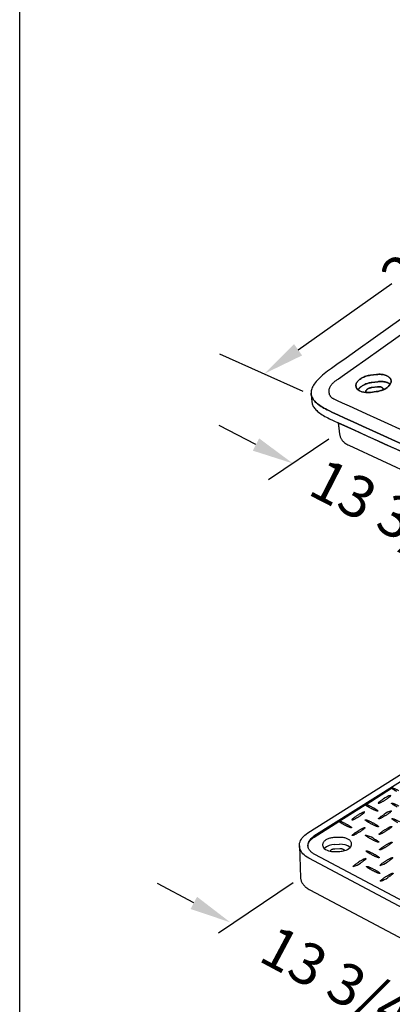
# Model space of a CAD drawing. Extents: x 0 to 216, y 0 to 280.
# Drawn here: x 0 to 21, y 146 to 202 of the extents above; entities that cross this region are included whole.
import ezdxf

# ---------------------------------------------------------------- set-up
doc = ezdxf.new("R2010")
doc.units = 0
doc.header["$LTSCALE"] = 10
doc.header["$MEASUREMENT"] = 0
doc.layers.get('Defpoints').update_dxf_attribs({"linetype": 'CONTINUOUS'})
for name, color, linetype in [('588-LOGO$0$FRAME', 7, 'CONTINUOUS'), ('CADdetails-7-VERYFINE', 7, 'CONTINUOUS'), ('CADdetails-9-EXTRAFINE', 9, 'CONTINUOUS')]:
    doc.layers.add(name, color=color, linetype=linetype)
doc.styles.add('CADdetails-DIMENSIONS', font='ARIALN.TTF', dxfattribs={"height": 2.38})
doc.dimstyles.new('CADdetails-LEADER', dxfattribs={"dimtxt": 2.38, "dimasz": 2.38, "dimexe": 0.5, "dimexo": 1.5, "dimgap": 1, "dimtad": 0, "dimzin": 0, "dimdsep": 46, "dimtxsty": 'CADdetails-DIMENSIONS', "dimcen": 1, "dimclrd": 256, "dimclre": 256, "dimclrt": 256, "dimadec": 0, "dimazin": 0, "dimtfac": 1, "dimtdec": 4, "dimtofl": 0, "dimtmove": 0, "dimatfit": 3, "dimfxl": 1, "dimtolj": 1, "dimtzin": 0, "dimarcsym": 0})

# ---------------------------------------------------------------- blocks, each defined once
blk = doc.blocks.new('*D8')
at = {"layer": 'CADdetails-7-VERYFINE', "lineweight": -2, "transparency": 16777216}
for p, q in [((10.019, 151.624), (7.92, 152.746)), ((27.874, 142.083), (29.974, 140.961))]:
    blk.add_line(p, q, dxfattribs=at)
at = {"layer": 'CADdetails-7-VERYFINE', "transparency": 16777216}
for points in [[(10.206, 151.974), (9.832, 151.274), (12.118, 150.503)], [(28.061, 142.432), (27.687, 141.733), (25.775, 143.204)]]:
    blk.add_solid(points, dxfattribs=at)
at = {"layer": 'Defpoints', "color": 0, "transparency": 16777216}
for p in [(12.118, 150.503), (12.118, 150.503), (25.775, 143.204)]:
    blk.add_point(p, dxfattribs=at)
at = {"layer": 'CADdetails-7-VERYFINE', "transparency": 16777216, "insert": (18.947, 146.853), "char_height": 2.38, "attachment_point": 5, "rotation": 331.8808, "style": 'CADdetails-DIMENSIONS'}
blk.add_mtext('\\A1;13 3/4"', dxfattribs=at)
blk = doc.blocks.new('*D11')
at = {"layer": 'CADdetails-7-VERYFINE', "lineweight": -2, "transparency": 16777216}
for p, q in [((13.595, 177.982), (11.477, 179.067)), ((30.036, 169.555), (32.154, 168.469))]:
    blk.add_line(p, q, dxfattribs=at)
at = {"layer": 'CADdetails-7-VERYFINE', "transparency": 16777216}
for points in [[(13.776, 178.335), (13.414, 177.629), (15.713, 176.896)], [(30.217, 169.908), (29.855, 169.202), (27.918, 170.64)]]:
    blk.add_solid(points, dxfattribs=at)
at = {"layer": 'Defpoints', "color": 0, "transparency": 16777216}
for p in [(15.657, 176.788), (15.713, 176.896), (27.863, 170.533)]:
    blk.add_point(p, dxfattribs=at)
at = {"layer": 'CADdetails-7-VERYFINE', "transparency": 16777216, "insert": (21.815, 173.768), "char_height": 2.38, "attachment_point": 5, "rotation": 332.8636, "style": 'CADdetails-DIMENSIONS'}
blk.add_mtext('\\A1;13 3/4"', dxfattribs=at)
blk = doc.blocks.new('*D12')
at = {"layer": 'CADdetails-7-VERYFINE', "lineweight": -2, "transparency": 16777216}
for p, q in [((35.231, 197.042), (29.845, 193.226)), ((16.019, 183.429), (21.405, 187.245))]:
    blk.add_line(p, q, dxfattribs=at)
at = {"layer": 'CADdetails-7-VERYFINE', "transparency": 16777216}
for points in [[(35.001, 197.365), (35.46, 196.718), (37.173, 198.418)], [(15.79, 183.753), (16.248, 183.105), (14.077, 182.053)]]:
    blk.add_solid(points, dxfattribs=at)
at = {"layer": 'Defpoints', "color": 0, "transparency": 16777216}
for p in [(37.164, 198.43), (37.173, 198.418), (14.069, 182.065)]:
    blk.add_point(p, dxfattribs=at)
at = {"layer": 'CADdetails-7-VERYFINE', "transparency": 16777216, "insert": (25.625, 190.235), "char_height": 2.38, "attachment_point": 5, "rotation": 35.3201, "style": 'CADdetails-DIMENSIONS'}
blk.add_mtext('\\A1;24 3/4"', dxfattribs=at)

msp = doc.modelspace()

# ---------------------------------------------------------------- linework, layer by layer
at = {"layer": '588-LOGO$0$FRAME'}
msp.add_line((0, 0), (0, 280), dxfattribs=at)
at = {"layer": 'CADdetails-7-VERYFINE'}
for p, q in [((16.307, 181.041, 0), (11.506, 183.185, 0)), ((14.317, 175.967, 0), (17.782, 178.319, 0)), ((11.434, 149.897, 0), (15.731, 152.796, 0))]:
    msp.add_line(p, q, dxfattribs=at)
at = {"layer": 'CADdetails-9-EXTRAFINE', "linetype": 'Continuous'}
for p, q in [((20.529, 182.01, 0), (20.191, 181.968, 0)), ((20.191, 181.968, 0), (20.529, 182.01, 0)), ((20.254, 181.257, 0), (20.591, 181.298, 0)), ((20.591, 181.298, 0), (20.254, 181.257, 0)), ((20.269, 181.554, 0), (20.608, 181.596, 0)), ((20.608, 181.596, 0), (20.269, 181.554, 0)), ((16.765, 180.94, 0), (16.812, 180.422, 0)), ((20.181, 180.982, 0), (20.519, 181.024, 0)), ((20.519, 181.024, 0), (20.181, 180.982, 0)), ((18.93, 177.948, 0), (29.354, 173.12, 0)), ((16.581, 155.643, 0), (37.578, 168.898, 0)), ((37.93, 168.711, 0), (16.933, 155.456, 0)), ((19.929, 157.289, 0), (21.396, 158.216, 0)), ((18.413, 156.333, 0), (19.881, 157.26, 0)), ((16.935, 155.399, 0), (18.366, 156.303, 0)), ((18.389, 155.391, 0), (18.106, 155.381, 0)), ((20.333, 155.342, 0), (20.333, 155.342, 0)), ((16.093, 154.902, 0), (16.161, 153.074, 0)), ((17.426, 154.952, 0), (17.426, 154.951, 0)), ((18.121, 154.981, 0), (18.404, 154.992, 0)), ((18.13, 154.739, 0), (18.413, 154.749, 0)), ((18.136, 154.575, 0), (18.419, 154.585, 0)), ((19.099, 155.014, 0), (19.099, 155.015, 0)), ((28.093, 148.116, 0), (16.634, 154.199, 0)), ((28.429, 148.329, 0), (16.973, 154.411, 0)), ((16.703, 152.369, 0), (28.161, 146.289, 0))]:
    msp.add_line(p, q, dxfattribs=at)
for points in [[(37.192, 195.973), (36.867, 195.747), (36.34, 195.379), (35.634, 194.882), (34.771, 194.274), (33.773, 193.571), (32.663, 192.787), (31.464, 191.94), (30.197, 191.044), (28.886, 190.117), (27.553, 189.173), (26.219, 188.229), (24.909, 187.301), (23.643, 186.405), (22.445, 185.556), (21.337, 184.771), (20.342, 184.065), (19.481, 183.454), (18.778, 182.955), (18.254, 182.583), (17.933, 182.355)], [(18.352, 181.768), (18.679, 182), (19.206, 182.375), (19.913, 182.877), (20.777, 183.489), (21.774, 184.196), (22.883, 184.982), (24.082, 185.832), (25.347, 186.728), (26.658, 187.656), (27.99, 188.599), (29.322, 189.541), (30.631, 190.467), (31.895, 191.361), (33.092, 192.206), (34.198, 192.988), (35.193, 193.689), (36.052, 194.295), (36.755, 194.789), (37.278, 195.155), (37.599, 195.377)], [(17.933, 182.355), (17.821, 182.273), (17.714, 182.194), (17.613, 182.115), (17.517, 182.038), (17.427, 181.962), (17.342, 181.887), (17.262, 181.813), (17.189, 181.74), (17.12, 181.669), (17.058, 181.598), (17.002, 181.529), (16.951, 181.46), (16.906, 181.392), (16.868, 181.325), (16.835, 181.259), (16.808, 181.194), (16.788, 181.129), (16.774, 181.066), (16.766, 181.003), (16.765, 180.94)], [(17.801, 181.056), (17.803, 181.108), (17.81, 181.159), (17.822, 181.207), (17.837, 181.254), (17.857, 181.298), (17.879, 181.34), (17.905, 181.381), (17.933, 181.42), (17.963, 181.457), (17.996, 181.492), (18.03, 181.526), (18.065, 181.558), (18.101, 181.589), (18.138, 181.618), (18.175, 181.646), (18.212, 181.673), (18.249, 181.698), (18.284, 181.723), (18.319, 181.746), (18.352, 181.768)], [(20.191, 181.968), (20.122, 181.958), (20.054, 181.945), (19.988, 181.929), (19.924, 181.91), (19.862, 181.889), (19.803, 181.865), (19.746, 181.84), (19.692, 181.812), (19.641, 181.782), (19.593, 181.75), (19.549, 181.717), (19.508, 181.682), (19.471, 181.646), (19.439, 181.609), (19.41, 181.571), (19.387, 181.532), (19.368, 181.493), (19.354, 181.452), (19.345, 181.412), (19.342, 181.371)], [(19.342, 181.371), (19.345, 181.412), (19.354, 181.452), (19.368, 181.493), (19.387, 181.532), (19.41, 181.571), (19.439, 181.609), (19.471, 181.646), (19.508, 181.682), (19.549, 181.717), (19.593, 181.75), (19.641, 181.782), (19.692, 181.812), (19.746, 181.84), (19.803, 181.865), (19.862, 181.889), (19.924, 181.91), (19.988, 181.929), (20.054, 181.945), (20.122, 181.958), (20.191, 181.968)], [(21.368, 181.621), (21.366, 181.661), (21.358, 181.699), (21.345, 181.736), (21.327, 181.771), (21.304, 181.804), (21.276, 181.836), (21.244, 181.865), (21.208, 181.892), (21.168, 181.916), (21.124, 181.939), (21.077, 181.959), (21.027, 181.976), (20.973, 181.991), (20.916, 182.003), (20.857, 182.012), (20.796, 182.017), (20.732, 182.02), (20.666, 182.02), (20.598, 182.017), (20.529, 182.01)], [(20.529, 182.01), (20.598, 182.017), (20.666, 182.02), (20.732, 182.02), (20.796, 182.017), (20.857, 182.012), (20.916, 182.003), (20.973, 181.991), (21.027, 181.976), (21.077, 181.959), (21.124, 181.939), (21.168, 181.916), (21.208, 181.892), (21.244, 181.865), (21.276, 181.836), (21.304, 181.804), (21.327, 181.771), (21.345, 181.736), (21.358, 181.699), (21.366, 181.661), (21.368, 181.621)], [(20.181, 180.982), (20.112, 180.975), (20.044, 180.971), (19.978, 180.971), (19.914, 180.974), (19.853, 180.98), (19.794, 180.989), (19.737, 181.001), (19.683, 181.015), (19.633, 181.033), (19.585, 181.053), (19.542, 181.075), (19.502, 181.1), (19.466, 181.127), (19.434, 181.156), (19.406, 181.187), (19.383, 181.22), (19.365, 181.255), (19.352, 181.292), (19.344, 181.331), (19.342, 181.371)], [(19.469, 181.125), (19.488, 181.156), (19.51, 181.186), (19.535, 181.216), (19.562, 181.245), (19.592, 181.273), (19.624, 181.3), (19.658, 181.327), (19.695, 181.352), (19.734, 181.377), (19.775, 181.4), (19.818, 181.422), (19.862, 181.443), (19.908, 181.463), (19.956, 181.481), (20.005, 181.497), (20.056, 181.512), (20.108, 181.525), (20.161, 181.537), (20.214, 181.547), (20.269, 181.554)], [(20.269, 181.554), (20.214, 181.547), (20.161, 181.537), (20.108, 181.525), (20.056, 181.512), (20.005, 181.497), (19.956, 181.481), (19.908, 181.463), (19.862, 181.443), (19.818, 181.422), (19.775, 181.4), (19.734, 181.377), (19.695, 181.352), (19.658, 181.327), (19.624, 181.3), (19.592, 181.273), (19.562, 181.245), (19.535, 181.216), (19.51, 181.186), (19.488, 181.156), (19.469, 181.125)], [(19.913, 181.019), (19.915, 181.035), (19.918, 181.051), (19.924, 181.067), (19.931, 181.083), (19.941, 181.099), (19.952, 181.114), (19.965, 181.129), (19.98, 181.143), (19.996, 181.157), (20.014, 181.17), (20.033, 181.183), (20.054, 181.195), (20.075, 181.206), (20.098, 181.216), (20.122, 181.226), (20.147, 181.234), (20.172, 181.241), (20.199, 181.248), (20.226, 181.253), (20.254, 181.257)], [(20.254, 181.257), (20.226, 181.253), (20.199, 181.248), (20.172, 181.241), (20.147, 181.234), (20.122, 181.226), (20.098, 181.216), (20.075, 181.206), (20.054, 181.195), (20.033, 181.183), (20.014, 181.17), (19.996, 181.157), (19.98, 181.143), (19.965, 181.129), (19.952, 181.114), (19.941, 181.099), (19.931, 181.083), (19.924, 181.067), (19.918, 181.051), (19.915, 181.035), (19.913, 181.019)], [(21.368, 181.621), (21.365, 181.58), (21.356, 181.539), (21.342, 181.499), (21.323, 181.459), (21.3, 181.42), (21.271, 181.382), (21.239, 181.345), (21.202, 181.309), (21.161, 181.275), (21.117, 181.241), (21.069, 181.21), (21.018, 181.18), (20.964, 181.152), (20.907, 181.126), (20.848, 181.103), (20.786, 181.082), (20.722, 181.063), (20.656, 181.047), (20.588, 181.034), (20.519, 181.024)], [(20.591, 181.298), (20.619, 181.301), (20.646, 181.303), (20.672, 181.303), (20.698, 181.302), (20.722, 181.299), (20.746, 181.296), (20.769, 181.291), (20.79, 181.285), (20.81, 181.278), (20.829, 181.27), (20.847, 181.261), (20.863, 181.251), (20.877, 181.24), (20.89, 181.229), (20.901, 181.216), (20.91, 181.203), (20.917, 181.189), (20.922, 181.174), (20.925, 181.159), (20.926, 181.143)], [(20.926, 181.143), (20.925, 181.159), (20.922, 181.174), (20.917, 181.189), (20.91, 181.203), (20.901, 181.216), (20.89, 181.229), (20.877, 181.24), (20.863, 181.251), (20.847, 181.261), (20.829, 181.27), (20.81, 181.278), (20.79, 181.285), (20.769, 181.291), (20.746, 181.296), (20.722, 181.299), (20.698, 181.302), (20.672, 181.303), (20.646, 181.303), (20.619, 181.301), (20.591, 181.298)], [(20.608, 181.596), (20.652, 181.601), (20.697, 181.604), (20.74, 181.606), (20.783, 181.607), (20.825, 181.606), (20.866, 181.604), (20.906, 181.601), (20.945, 181.596), (20.984, 181.59), (21.021, 181.583), (21.057, 181.575), (21.091, 181.566), (21.125, 181.555), (21.157, 181.544), (21.188, 181.531), (21.217, 181.517), (21.245, 181.502), (21.271, 181.487), (21.296, 181.47), (21.319, 181.453)], [(21.319, 181.453), (21.296, 181.47), (21.271, 181.487), (21.245, 181.502), (21.217, 181.517), (21.188, 181.531), (21.157, 181.544), (21.125, 181.555), (21.091, 181.566), (21.057, 181.575), (21.021, 181.583), (20.984, 181.59), (20.945, 181.596), (20.906, 181.601), (20.866, 181.604), (20.825, 181.606), (20.783, 181.607), (20.74, 181.606), (20.697, 181.604), (20.652, 181.601), (20.608, 181.596)], [(16.765, 180.94), (16.769, 180.887), (16.777, 180.834), (16.791, 180.782), (16.809, 180.73), (16.832, 180.678), (16.86, 180.627), (16.893, 180.576), (16.931, 180.526), (16.974, 180.475), (17.022, 180.425), (17.075, 180.375), (17.133, 180.325), (17.196, 180.276), (17.265, 180.226), (17.339, 180.177), (17.418, 180.128), (17.502, 180.079), (17.592, 180.03), (17.687, 179.981), (17.788, 179.932)], [(17.788, 179.932), (17.687, 179.981), (17.592, 180.03), (17.502, 180.079), (17.418, 180.128), (17.339, 180.177), (17.265, 180.226), (17.196, 180.276), (17.133, 180.325), (17.075, 180.375), (17.022, 180.425), (16.974, 180.475), (16.931, 180.526), (16.893, 180.576), (16.86, 180.627), (16.832, 180.678), (16.809, 180.73), (16.791, 180.782), (16.777, 180.834), (16.769, 180.887), (16.765, 180.94)], [(18.097, 180.584), (18.073, 180.595), (18.05, 180.607), (18.027, 180.62), (18.005, 180.635), (17.983, 180.65), (17.962, 180.667), (17.943, 180.685), (17.924, 180.704), (17.906, 180.724), (17.889, 180.746), (17.873, 180.769), (17.859, 180.794), (17.846, 180.821), (17.834, 180.849), (17.825, 180.879), (17.816, 180.91), (17.81, 180.944), (17.805, 180.979), (17.802, 181.017), (17.801, 181.056)], [(19.923, 180.974), (19.922, 180.976), (19.921, 180.978), (19.921, 180.981), (19.92, 180.983), (19.919, 180.985), (19.918, 180.987), (19.918, 180.989), (19.917, 180.991), (19.917, 180.994), (19.916, 180.996), (19.916, 180.998), (19.915, 181), (19.915, 181.003), (19.914, 181.005), (19.914, 181.007), (19.914, 181.009), (19.914, 181.012), (19.914, 181.014), (19.913, 181.016), (19.913, 181.019)], [(19.913, 181.019), (19.913, 181.016), (19.914, 181.014), (19.914, 181.011), (19.914, 181.009), (19.914, 181.007), (19.914, 181.004), (19.915, 181.002), (19.915, 181), (19.916, 180.998), (19.916, 180.995), (19.917, 180.993), (19.917, 180.991), (19.918, 180.989), (19.918, 180.986), (19.919, 180.984), (19.92, 180.982), (19.921, 180.98), (19.921, 180.978), (19.922, 180.976), (19.923, 180.974)], [(20.926, 181.143), (20.926, 181.143), (20.926, 181.142), (20.926, 181.142), (20.926, 181.142), (20.926, 181.141), (20.926, 181.141), (20.926, 181.141), (20.926, 181.14), (20.926, 181.14), (20.926, 181.139), (20.926, 181.139), (20.926, 181.138), (20.926, 181.138), (20.926, 181.138), (20.926, 181.137), (20.925, 181.137), (20.925, 181.136), (20.925, 181.136), (20.925, 181.136), (20.925, 181.135)], [(20.925, 181.134), (20.925, 181.134), (20.925, 181.135), (20.925, 181.135), (20.925, 181.136), (20.925, 181.136), (20.925, 181.137), (20.925, 181.137), (20.925, 181.138), (20.926, 181.138), (20.926, 181.138), (20.926, 181.139), (20.926, 181.139), (20.926, 181.14), (20.926, 181.14), (20.926, 181.141), (20.926, 181.141), (20.926, 181.142), (20.926, 181.142), (20.926, 181.143), (20.926, 181.143)], [(16.812, 180.422), (16.819, 180.372), (16.831, 180.322), (16.848, 180.272), (16.869, 180.223), (16.894, 180.174), (16.924, 180.125), (16.958, 180.077), (16.997, 180.029), (17.04, 179.981), (17.089, 179.933), (17.141, 179.885), (17.199, 179.838), (17.261, 179.791), (17.328, 179.743), (17.4, 179.696), (17.476, 179.649), (17.558, 179.602), (17.644, 179.555), (17.735, 179.509), (17.831, 179.462)], [(28.544, 175.858), (28.334, 175.95), (28.024, 176.088), (27.624, 176.266), (27.146, 176.481), (26.601, 176.726), (26.001, 176.997), (25.357, 177.288), (24.679, 177.595), (23.981, 177.911), (23.271, 178.232), (22.563, 178.554), (21.867, 178.869), (21.195, 179.175), (20.558, 179.464), (19.966, 179.733), (19.432, 179.976), (18.967, 180.187), (18.582, 180.363), (18.288, 180.496), (18.097, 180.584)], [(17.788, 179.932), (18, 179.832), (18.311, 179.688), (18.709, 179.506), (19.183, 179.289), (19.723, 179.042), (20.318, 178.772), (20.956, 178.482), (21.628, 178.177), (22.32, 177.863), (23.024, 177.544), (23.728, 177.226), (24.421, 176.913), (25.092, 176.611), (25.731, 176.323), (26.325, 176.056), (26.865, 175.814), (27.34, 175.602), (27.738, 175.424), (28.048, 175.287), (28.26, 175.195)], [(28.26, 175.195), (28.048, 175.287), (27.738, 175.424), (27.34, 175.602), (26.865, 175.814), (26.325, 176.056), (25.731, 176.323), (25.092, 176.611), (24.421, 176.913), (23.728, 177.226), (23.024, 177.544), (22.32, 177.863), (21.628, 178.177), (20.956, 178.482), (20.318, 178.772), (19.723, 179.042), (19.183, 179.289), (18.709, 179.506), (18.311, 179.688), (18, 179.832), (17.788, 179.932)], [(17.831, 179.462), (18.044, 179.362), (18.354, 179.219), (18.752, 179.036), (19.227, 178.819), (19.767, 178.573), (20.361, 178.302), (21, 178.012), (21.671, 177.708), (22.364, 177.394), (23.068, 177.075), (23.771, 176.757), (24.464, 176.444), (25.135, 176.141), (25.774, 175.854), (26.368, 175.587), (26.908, 175.344), (27.383, 175.132), (27.781, 174.955), (28.091, 174.818), (28.304, 174.726)], [(28.304, 174.726), (28.116, 174.807), (27.847, 174.926), (27.506, 175.078), (27.099, 175.259), (26.635, 175.467), (26.122, 175.698), (25.568, 175.947), (24.981, 176.211), (24.37, 176.487), (23.742, 176.771), (23.106, 177.058), (22.469, 177.347), (21.84, 177.632), (21.226, 177.91), (20.636, 178.178), (20.078, 178.432), (19.56, 178.668), (19.09, 178.883), (18.675, 179.072), (18.325, 179.233)], [(18.325, 179.233), (18.328, 179.214), (18.33, 179.194), (18.333, 179.173), (18.335, 179.15), (18.338, 179.127), (18.341, 179.102), (18.344, 179.076), (18.348, 179.049), (18.351, 179.021), (18.355, 178.991), (18.359, 178.96), (18.363, 178.927), (18.367, 178.894), (18.371, 178.858), (18.376, 178.821), (18.38, 178.783), (18.385, 178.743), (18.39, 178.702), (18.395, 178.659), (18.401, 178.614)], [(18.401, 178.614), (18.406, 178.576), (18.413, 178.538), (18.421, 178.501), (18.432, 178.463), (18.444, 178.427), (18.458, 178.39), (18.474, 178.354), (18.492, 178.319), (18.513, 178.284), (18.536, 178.25), (18.562, 178.216), (18.59, 178.183), (18.622, 178.151), (18.656, 178.119), (18.693, 178.088), (18.734, 178.059), (18.777, 178.03), (18.825, 178.001), (18.875, 177.974), (18.93, 177.948)], [(21.7, 158.026), (21.669, 158.042), (21.639, 158.059), (21.61, 158.075), (21.582, 158.091), (21.556, 158.106), (21.531, 158.122), (21.507, 158.136), (21.485, 158.15), (21.465, 158.164), (21.446, 158.177), (21.429, 158.189), (21.414, 158.201), (21.401, 158.211), (21.39, 158.221), (21.381, 158.23), (21.374, 158.238), (21.37, 158.245), (21.368, 158.25), (21.368, 158.255), (21.371, 158.258)], [(21.371, 158.258), (21.376, 158.26), (21.384, 158.26), (21.394, 158.259), (21.405, 158.257), (21.419, 158.254), (21.435, 158.249), (21.453, 158.244), (21.472, 158.237), (21.493, 158.229), (21.515, 158.221), (21.539, 158.211), (21.564, 158.2), (21.59, 158.189), (21.617, 158.177), (21.646, 158.164), (21.675, 158.15), (21.704, 158.135), (21.735, 158.12), (21.765, 158.104), (21.796, 158.088)], [(20.94, 157.605), (20.911, 157.586), (20.882, 157.568), (20.855, 157.55), (20.828, 157.532), (20.803, 157.514), (20.78, 157.497), (20.757, 157.481), (20.736, 157.465), (20.717, 157.451), (20.699, 157.436), (20.683, 157.423), (20.669, 157.411), (20.656, 157.399), (20.646, 157.389), (20.638, 157.379), (20.631, 157.371), (20.627, 157.364), (20.625, 157.358), (20.626, 157.354), (20.629, 157.351)], [(20.629, 157.351), (20.634, 157.35), (20.642, 157.349), (20.651, 157.351), (20.663, 157.354), (20.677, 157.358), (20.692, 157.364), (20.709, 157.371), (20.728, 157.379), (20.749, 157.388), (20.77, 157.399), (20.793, 157.41), (20.818, 157.423), (20.843, 157.436), (20.869, 157.45), (20.896, 157.466), (20.924, 157.482), (20.953, 157.498), (20.982, 157.516), (21.012, 157.534), (21.041, 157.552)], [(21.041, 157.552), (21.071, 157.571), (21.099, 157.59), (21.127, 157.608), (21.153, 157.626), (21.178, 157.643), (21.202, 157.66), (21.224, 157.676), (21.245, 157.692), (21.265, 157.707), (21.282, 157.721), (21.298, 157.735), (21.312, 157.747), (21.325, 157.759), (21.335, 157.769), (21.343, 157.779), (21.35, 157.787), (21.354, 157.794), (21.355, 157.8), (21.355, 157.804), (21.352, 157.808)], [(19.836, 156.85), (19.831, 156.852), (19.823, 156.852), (19.814, 156.85), (19.802, 156.847), (19.789, 156.843), (19.773, 156.837), (19.756, 156.83), (19.737, 156.822), (19.717, 156.813), (19.695, 156.803), (19.672, 156.791), (19.648, 156.779), (19.623, 156.765), (19.596, 156.751), (19.569, 156.736), (19.541, 156.72), (19.513, 156.703), (19.484, 156.686), (19.455, 156.668), (19.425, 156.649)], [(19.525, 156.596), (19.555, 156.615), (19.583, 156.633), (19.611, 156.651), (19.637, 156.669), (19.662, 156.687), (19.686, 156.703), (19.708, 156.72), (19.729, 156.735), (19.749, 156.75), (19.766, 156.764), (19.782, 156.778), (19.797, 156.79), (19.809, 156.802), (19.819, 156.812), (19.828, 156.822), (19.834, 156.83), (19.838, 156.837), (19.84, 156.843), (19.839, 156.847), (19.836, 156.85)], [(20.185, 157.07), (20.154, 157.087), (20.124, 157.103), (20.095, 157.119), (20.068, 157.135), (20.041, 157.15), (20.016, 157.165), (19.993, 157.18), (19.971, 157.194), (19.951, 157.208), (19.932, 157.22), (19.915, 157.233), (19.9, 157.244), (19.887, 157.255), (19.875, 157.264), (19.866, 157.273), (19.859, 157.281), (19.855, 157.288), (19.852, 157.293), (19.852, 157.298), (19.855, 157.301)], [(19.855, 157.301), (19.86, 157.303), (19.868, 157.303), (19.878, 157.303), (19.89, 157.301), (19.904, 157.297), (19.92, 157.293), (19.937, 157.287), (19.957, 157.28), (19.978, 157.272), (20, 157.264), (20.024, 157.254), (20.049, 157.243), (20.075, 157.232), (20.102, 157.219), (20.13, 157.206), (20.159, 157.193), (20.188, 157.178), (20.219, 157.163), (20.249, 157.147), (20.28, 157.131)], [(20.611, 156.9), (20.605, 156.898), (20.598, 156.898), (20.588, 156.899), (20.576, 156.901), (20.562, 156.904), (20.546, 156.908), (20.528, 156.914), (20.509, 156.921), (20.488, 156.928), (20.466, 156.937), (20.442, 156.947), (20.417, 156.957), (20.391, 156.969), (20.364, 156.981), (20.335, 156.994), (20.306, 157.008), (20.277, 157.023), (20.246, 157.038), (20.216, 157.054), (20.185, 157.07)], [(20.28, 157.131), (20.311, 157.115), (20.341, 157.098), (20.37, 157.082), (20.398, 157.066), (20.424, 157.05), (20.449, 157.035), (20.473, 157.021), (20.495, 157.006), (20.515, 156.993), (20.534, 156.98), (20.551, 156.968), (20.566, 156.956), (20.58, 156.946), (20.591, 156.936), (20.6, 156.927), (20.607, 156.92), (20.611, 156.913), (20.614, 156.907), (20.613, 156.903), (20.611, 156.9)], [(21.378, 156.913), (21.381, 156.91), (21.382, 156.905), (21.38, 156.899), (21.376, 156.892), (21.369, 156.884), (21.361, 156.875), (21.35, 156.864), (21.338, 156.852), (21.324, 156.84), (21.308, 156.826), (21.29, 156.812), (21.271, 156.797), (21.25, 156.781), (21.227, 156.765), (21.204, 156.748), (21.179, 156.731), (21.152, 156.713), (21.125, 156.695), (21.096, 156.676), (21.067, 156.658)], [(21.726, 157.132), (21.696, 157.149), (21.666, 157.165), (21.637, 157.181), (21.609, 157.197), (21.583, 157.213), (21.558, 157.228), (21.534, 157.242), (21.512, 157.256), (21.492, 157.27), (21.473, 157.283), (21.456, 157.295), (21.441, 157.306), (21.428, 157.317), (21.416, 157.327), (21.407, 157.336), (21.4, 157.343), (21.396, 157.35), (21.393, 157.356), (21.393, 157.36), (21.396, 157.363)], [(21.396, 157.363), (21.401, 157.365), (21.409, 157.365), (21.419, 157.365), (21.431, 157.362), (21.445, 157.359), (21.461, 157.355), (21.478, 157.349), (21.498, 157.342), (21.519, 157.334), (21.541, 157.325), (21.565, 157.316), (21.59, 157.305), (21.616, 157.293), (21.643, 157.281), (21.671, 157.268), (21.7, 157.254), (21.73, 157.239), (21.761, 157.224), (21.791, 157.208), (21.823, 157.192)], [(18.67, 156.113), (18.639, 156.13), (18.609, 156.146), (18.58, 156.162), (18.553, 156.178), (18.526, 156.194), (18.501, 156.209), (18.478, 156.223), (18.456, 156.238), (18.435, 156.251), (18.416, 156.264), (18.399, 156.276), (18.384, 156.287), (18.371, 156.298), (18.36, 156.308), (18.351, 156.316), (18.344, 156.324), (18.339, 156.331), (18.337, 156.337), (18.337, 156.341), (18.34, 156.344)], [(18.34, 156.344), (18.345, 156.346), (18.353, 156.347), (18.363, 156.346), (18.375, 156.344), (18.389, 156.341), (18.404, 156.336), (18.422, 156.33), (18.441, 156.324), (18.462, 156.316), (18.485, 156.307), (18.509, 156.297), (18.534, 156.287), (18.56, 156.275), (18.587, 156.263), (18.615, 156.25), (18.644, 156.236), (18.674, 156.222), (18.704, 156.206), (18.734, 156.191), (18.765, 156.174)], [(19.425, 156.649), (19.395, 156.63), (19.367, 156.612), (19.339, 156.593), (19.313, 156.576), (19.288, 156.558), (19.264, 156.541), (19.242, 156.525), (19.221, 156.509), (19.201, 156.494), (19.184, 156.48), (19.168, 156.466), (19.153, 156.454), (19.141, 156.442), (19.131, 156.432), (19.122, 156.423), (19.116, 156.414), (19.112, 156.407), (19.11, 156.402), (19.111, 156.397), (19.114, 156.394)], [(19.114, 156.394), (19.119, 156.393), (19.127, 156.393), (19.136, 156.394), (19.148, 156.397), (19.162, 156.402), (19.177, 156.407), (19.194, 156.414), (19.213, 156.422), (19.233, 156.432), (19.255, 156.442), (19.278, 156.454), (19.302, 156.466), (19.327, 156.48), (19.354, 156.494), (19.381, 156.509), (19.409, 156.525), (19.437, 156.542), (19.466, 156.559), (19.496, 156.577), (19.525, 156.596)], [(20.21, 156.176), (20.179, 156.192), (20.15, 156.209), (20.121, 156.225), (20.093, 156.241), (20.067, 156.256), (20.042, 156.271), (20.019, 156.286), (19.997, 156.3), (19.976, 156.314), (19.958, 156.326), (19.941, 156.339), (19.925, 156.35), (19.912, 156.361), (19.901, 156.37), (19.892, 156.379), (19.885, 156.387), (19.88, 156.394), (19.878, 156.399), (19.878, 156.403), (19.881, 156.407)], [(19.881, 156.407), (19.886, 156.408), (19.894, 156.409), (19.904, 156.408), (19.916, 156.406), (19.93, 156.403), (19.945, 156.398), (19.963, 156.393), (19.983, 156.386), (20.004, 156.378), (20.026, 156.369), (20.05, 156.359), (20.075, 156.349), (20.101, 156.337), (20.128, 156.325), (20.156, 156.312), (20.185, 156.298), (20.215, 156.283), (20.245, 156.268), (20.276, 156.252), (20.307, 156.236)], [(20.654, 156.457), (20.652, 156.459), (20.651, 156.464), (20.653, 156.469), (20.657, 156.476), (20.664, 156.484), (20.672, 156.494), (20.683, 156.504), (20.695, 156.516), (20.709, 156.528), (20.725, 156.542), (20.743, 156.556), (20.762, 156.571), (20.783, 156.587), (20.805, 156.603), (20.829, 156.62), (20.854, 156.638), (20.88, 156.656), (20.908, 156.674), (20.936, 156.692), (20.965, 156.711)], [(21.067, 156.658), (21.037, 156.639), (21.008, 156.621), (20.979, 156.603), (20.95, 156.587), (20.922, 156.571), (20.895, 156.556), (20.869, 156.541), (20.844, 156.528), (20.819, 156.515), (20.796, 156.504), (20.775, 156.493), (20.754, 156.484), (20.735, 156.476), (20.718, 156.469), (20.703, 156.464), (20.689, 156.459), (20.677, 156.456), (20.667, 156.455), (20.66, 156.455), (20.654, 156.457)], [(21.752, 156.237), (21.721, 156.254), (21.691, 156.27), (21.663, 156.286), (21.635, 156.302), (21.609, 156.318), (21.584, 156.333), (21.56, 156.348), (21.538, 156.362), (21.518, 156.375), (21.499, 156.388), (21.482, 156.401), (21.467, 156.412), (21.454, 156.423), (21.443, 156.432), (21.434, 156.441), (21.427, 156.449), (21.422, 156.455), (21.42, 156.461), (21.42, 156.465), (21.423, 156.469)], [(21.423, 156.469), (21.428, 156.471), (21.435, 156.471), (21.445, 156.47), (21.457, 156.468), (21.471, 156.465), (21.487, 156.46), (21.504, 156.455), (21.524, 156.448), (21.545, 156.44), (21.567, 156.432), (21.591, 156.422), (21.616, 156.411), (21.642, 156.4), (21.67, 156.388), (21.698, 156.374), (21.727, 156.361), (21.757, 156.346), (21.787, 156.331), (21.818, 156.315), (21.849, 156.299)], [(19.095, 155.942), (19.09, 155.94), (19.082, 155.94), (19.072, 155.941), (19.06, 155.943), (19.047, 155.946), (19.031, 155.951), (19.013, 155.957), (18.994, 155.963), (18.973, 155.971), (18.95, 155.98), (18.926, 155.99), (18.901, 156), (18.875, 156.012), (18.848, 156.024), (18.82, 156.038), (18.791, 156.051), (18.762, 156.066), (18.731, 156.081), (18.701, 156.097), (18.67, 156.113)], [(18.765, 156.174), (18.796, 156.158), (18.826, 156.141), (18.855, 156.125), (18.882, 156.109), (18.909, 156.094), (18.934, 156.079), (18.957, 156.064), (18.979, 156.05), (19, 156.036), (19.018, 156.023), (19.035, 156.011), (19.051, 155.999), (19.064, 155.989), (19.075, 155.979), (19.084, 155.97), (19.091, 155.962), (19.096, 155.955), (19.098, 155.95), (19.098, 155.945), (19.095, 155.942)], [(19.14, 155.499), (19.137, 155.502), (19.136, 155.507), (19.138, 155.512), (19.142, 155.519), (19.148, 155.528), (19.157, 155.537), (19.167, 155.548), (19.179, 155.559), (19.194, 155.572), (19.21, 155.585), (19.228, 155.599), (19.247, 155.614), (19.268, 155.63), (19.29, 155.646), (19.314, 155.663), (19.339, 155.681), (19.365, 155.698), (19.393, 155.717), (19.421, 155.735), (19.451, 155.754)], [(19.451, 155.754), (19.481, 155.773), (19.51, 155.791), (19.539, 155.808), (19.568, 155.825), (19.596, 155.841), (19.623, 155.856), (19.649, 155.871), (19.674, 155.884), (19.698, 155.897), (19.721, 155.908), (19.743, 155.918), (19.763, 155.928), (19.782, 155.936), (19.799, 155.943), (19.815, 155.948), (19.828, 155.953), (19.84, 155.956), (19.85, 155.957), (19.858, 155.957), (19.863, 155.956)], [(19.863, 155.956), (19.866, 155.953), (19.866, 155.948), (19.864, 155.943), (19.86, 155.936), (19.854, 155.927), (19.846, 155.918), (19.835, 155.908), (19.823, 155.896), (19.808, 155.884), (19.792, 155.87), (19.775, 155.856), (19.755, 155.841), (19.734, 155.825), (19.712, 155.809), (19.688, 155.792), (19.663, 155.774), (19.637, 155.756), (19.61, 155.738), (19.581, 155.719), (19.551, 155.7)], [(20.636, 156.005), (20.631, 156.003), (20.624, 156.003), (20.614, 156.004), (20.602, 156.006), (20.588, 156.009), (20.572, 156.013), (20.555, 156.019), (20.535, 156.026), (20.514, 156.034), (20.492, 156.042), (20.468, 156.052), (20.443, 156.063), (20.417, 156.074), (20.39, 156.086), (20.361, 156.1), (20.332, 156.113), (20.303, 156.128), (20.272, 156.143), (20.241, 156.159), (20.21, 156.176)], [(20.307, 156.236), (20.338, 156.219), (20.367, 156.203), (20.396, 156.187), (20.424, 156.171), (20.45, 156.156), (20.475, 156.141), (20.499, 156.126), (20.521, 156.112), (20.542, 156.099), (20.56, 156.086), (20.578, 156.073), (20.593, 156.062), (20.606, 156.051), (20.617, 156.042), (20.626, 156.033), (20.633, 156.025), (20.637, 156.018), (20.639, 156.013), (20.639, 156.008), (20.636, 156.005)], [(20.681, 155.561), (20.678, 155.564), (20.678, 155.569), (20.68, 155.575), (20.684, 155.582), (20.69, 155.59), (20.698, 155.599), (20.709, 155.61), (20.721, 155.621), (20.735, 155.634), (20.751, 155.647), (20.769, 155.662), (20.788, 155.677), (20.809, 155.692), (20.832, 155.709), (20.856, 155.726), (20.881, 155.743), (20.907, 155.761), (20.935, 155.779), (20.963, 155.798), (20.993, 155.817)], [(21.093, 155.764), (21.063, 155.745), (21.034, 155.727), (21.005, 155.709), (20.976, 155.693), (20.948, 155.677), (20.921, 155.661), (20.895, 155.647), (20.87, 155.634), (20.846, 155.621), (20.823, 155.61), (20.801, 155.599), (20.781, 155.59), (20.762, 155.582), (20.745, 155.575), (20.729, 155.569), (20.716, 155.565), (20.704, 155.562), (20.694, 155.56), (20.687, 155.56), (20.681, 155.561)], [(20.993, 155.817), (21.023, 155.835), (21.052, 155.853), (21.081, 155.871), (21.11, 155.887), (21.138, 155.903), (21.165, 155.919), (21.191, 155.933), (21.216, 155.946), (21.24, 155.959), (21.263, 155.97), (21.285, 155.981), (21.305, 155.99), (21.324, 155.998), (21.341, 156.005), (21.357, 156.011), (21.37, 156.015), (21.382, 156.018), (21.392, 156.02), (21.399, 156.02), (21.405, 156.018)], [(21.405, 156.018), (21.408, 156.015), (21.408, 156.011), (21.406, 156.005), (21.402, 155.998), (21.396, 155.99), (21.387, 155.98), (21.377, 155.97), (21.364, 155.958), (21.35, 155.946), (21.334, 155.932), (21.316, 155.918), (21.297, 155.903), (21.276, 155.887), (21.254, 155.871), (21.23, 155.854), (21.205, 155.837), (21.179, 155.819), (21.151, 155.801), (21.123, 155.782), (21.093, 155.764)], [(16.634, 154.199), (16.534, 154.257), (16.444, 154.319), (16.364, 154.384), (16.295, 154.452), (16.236, 154.522), (16.186, 154.595), (16.147, 154.67), (16.119, 154.746), (16.1, 154.824), (16.092, 154.902), (16.095, 154.98), (16.107, 155.059), (16.13, 155.137), (16.163, 155.214), (16.207, 155.291), (16.261, 155.366), (16.325, 155.439), (16.4, 155.509), (16.485, 155.578), (16.581, 155.643)], [(16.933, 155.456), (16.896, 155.432), (16.861, 155.407), (16.828, 155.381), (16.797, 155.355), (16.768, 155.328), (16.741, 155.301), (16.716, 155.273), (16.694, 155.245), (16.673, 155.217), (16.654, 155.188), (16.638, 155.159), (16.624, 155.13), (16.611, 155.1), (16.601, 155.071), (16.593, 155.041), (16.587, 155.011), (16.582, 154.981), (16.58, 154.951), (16.58, 154.921), (16.583, 154.892)], [(16.583, 154.892), (16.584, 154.919), (16.587, 154.946), (16.592, 154.973), (16.599, 154.999), (16.607, 155.026), (16.617, 155.053), (16.629, 155.08), (16.642, 155.106), (16.657, 155.132), (16.674, 155.158), (16.692, 155.184), (16.712, 155.209), (16.734, 155.235), (16.758, 155.259), (16.783, 155.284), (16.81, 155.308), (16.839, 155.331), (16.869, 155.354), (16.901, 155.377), (16.935, 155.399)], [(18.106, 155.381), (18.049, 155.377), (17.993, 155.371), (17.939, 155.363), (17.887, 155.352), (17.837, 155.339), (17.788, 155.324), (17.742, 155.307), (17.698, 155.288), (17.657, 155.267), (17.619, 155.244), (17.583, 155.22), (17.551, 155.195), (17.522, 155.168), (17.497, 155.14), (17.475, 155.111), (17.457, 155.081), (17.442, 155.049), (17.433, 155.018), (17.427, 154.985), (17.426, 154.952)], [(19.099, 155.015), (19.096, 155.048), (19.088, 155.08), (19.076, 155.111), (19.059, 155.141), (19.039, 155.17), (19.015, 155.197), (18.987, 155.223), (18.957, 155.248), (18.922, 155.271), (18.885, 155.292), (18.845, 155.311), (18.803, 155.329), (18.758, 155.345), (18.71, 155.358), (18.661, 155.37), (18.61, 155.379), (18.557, 155.386), (18.502, 155.39), (18.446, 155.392), (18.389, 155.391)], [(19.551, 155.7), (19.522, 155.682), (19.492, 155.664), (19.463, 155.646), (19.435, 155.63), (19.407, 155.614), (19.38, 155.599), (19.354, 155.584), (19.328, 155.571), (19.304, 155.558), (19.281, 155.547), (19.26, 155.536), (19.239, 155.527), (19.22, 155.519), (19.203, 155.512), (19.188, 155.506), (19.174, 155.502), (19.162, 155.499), (19.153, 155.498), (19.145, 155.498), (19.14, 155.499)], [(20.237, 155.282), (20.206, 155.298), (20.176, 155.314), (20.148, 155.33), (20.12, 155.346), (20.094, 155.362), (20.069, 155.377), (20.045, 155.391), (20.023, 155.405), (20.003, 155.419), (19.984, 155.432), (19.967, 155.444), (19.952, 155.455), (19.939, 155.466), (19.927, 155.476), (19.918, 155.484), (19.911, 155.492), (19.907, 155.499), (19.904, 155.504), (19.905, 155.509), (19.907, 155.512)], [(20.664, 155.111), (20.658, 155.109), (20.651, 155.109), (20.641, 155.11), (20.629, 155.112), (20.615, 155.115), (20.599, 155.12), (20.581, 155.125), (20.562, 155.132), (20.541, 155.14), (20.518, 155.149), (20.495, 155.158), (20.47, 155.169), (20.443, 155.18), (20.416, 155.193), (20.388, 155.206), (20.359, 155.22), (20.329, 155.234), (20.299, 155.249), (20.268, 155.265), (20.237, 155.282)], [(20.333, 155.342), (20.364, 155.325), (20.394, 155.309), (20.422, 155.293), (20.45, 155.277), (20.476, 155.262), (20.501, 155.247), (20.525, 155.232), (20.547, 155.218), (20.568, 155.204), (20.586, 155.191), (20.603, 155.179), (20.619, 155.168), (20.632, 155.157), (20.643, 155.148), (20.652, 155.139), (20.659, 155.131), (20.664, 155.124), (20.666, 155.119), (20.666, 155.114), (20.664, 155.111)], [(16.973, 154.411), (16.936, 154.432), (16.901, 154.452), (16.868, 154.474), (16.837, 154.496), (16.808, 154.519), (16.78, 154.542), (16.754, 154.566), (16.73, 154.59), (16.708, 154.615), (16.688, 154.64), (16.669, 154.665), (16.652, 154.691), (16.637, 154.717), (16.624, 154.744), (16.612, 154.771), (16.602, 154.798), (16.594, 154.825), (16.588, 154.852), (16.583, 154.88), (16.581, 154.907)], [(17.863, 154.597), (17.867, 154.608), (17.872, 154.619), (17.878, 154.63), (17.886, 154.64), (17.894, 154.65), (17.904, 154.66), (17.915, 154.669), (17.927, 154.678), (17.94, 154.686), (17.953, 154.694), (17.968, 154.702), (17.983, 154.708), (18, 154.715), (18.017, 154.72), (18.034, 154.725), (18.052, 154.729), (18.071, 154.733), (18.09, 154.736), (18.11, 154.737), (18.13, 154.739)], [(18.413, 154.749), (18.433, 154.749), (18.453, 154.749), (18.472, 154.748), (18.491, 154.746), (18.51, 154.743), (18.528, 154.739), (18.545, 154.735), (18.562, 154.73), (18.578, 154.724), (18.593, 154.718), (18.607, 154.711), (18.621, 154.704), (18.634, 154.696), (18.645, 154.688), (18.656, 154.679), (18.665, 154.669), (18.673, 154.66), (18.68, 154.649), (18.686, 154.639), (18.69, 154.628)], [(20.263, 154.387), (20.232, 154.404), (20.203, 154.42), (20.174, 154.436), (20.146, 154.452), (20.12, 154.467), (20.095, 154.483), (20.071, 154.497), (20.049, 154.511), (20.029, 154.525), (20.01, 154.538), (19.993, 154.55), (19.978, 154.561), (19.965, 154.572), (19.953, 154.582), (19.944, 154.59), (19.938, 154.598), (19.933, 154.605), (19.931, 154.61), (19.931, 154.615), (19.934, 154.618)], [(19.934, 154.618), (19.939, 154.62), (19.946, 154.62), (19.956, 154.62), (19.968, 154.617), (19.982, 154.614), (19.998, 154.61), (20.016, 154.604), (20.035, 154.597), (20.056, 154.589), (20.078, 154.581), (20.102, 154.571), (20.127, 154.56), (20.153, 154.549), (20.18, 154.536), (20.209, 154.523), (20.237, 154.509), (20.267, 154.495), (20.297, 154.48), (20.328, 154.464), (20.359, 154.447)], [(20.708, 154.667), (20.705, 154.67), (20.704, 154.675), (20.706, 154.68), (20.71, 154.687), (20.716, 154.695), (20.724, 154.705), (20.735, 154.715), (20.747, 154.727), (20.761, 154.739), (20.777, 154.752), (20.795, 154.767), (20.814, 154.782), (20.835, 154.797), (20.858, 154.814), (20.882, 154.831), (20.907, 154.848), (20.933, 154.866), (20.961, 154.885), (20.989, 154.904), (21.019, 154.923)], [(21.119, 154.869), (21.09, 154.85), (21.06, 154.832), (21.031, 154.815), (21.002, 154.798), (20.974, 154.782), (20.947, 154.767), (20.921, 154.752), (20.896, 154.739), (20.872, 154.726), (20.849, 154.715), (20.827, 154.705), (20.807, 154.695), (20.788, 154.687), (20.771, 154.68), (20.756, 154.675), (20.742, 154.67), (20.73, 154.667), (20.721, 154.666), (20.713, 154.666), (20.708, 154.667)], [(21.019, 154.923), (21.049, 154.941), (21.078, 154.959), (21.107, 154.977), (21.136, 154.993), (21.163, 155.009), (21.19, 155.024), (21.217, 155.039), (21.242, 155.052), (21.266, 155.065), (21.289, 155.076), (21.311, 155.086), (21.331, 155.096), (21.35, 155.104), (21.367, 155.111), (21.382, 155.116), (21.396, 155.121), (21.408, 155.124), (21.417, 155.125), (21.425, 155.125), (21.43, 155.124)], [(21.43, 155.124), (21.433, 155.121), (21.434, 155.116), (21.432, 155.111), (21.428, 155.104), (21.422, 155.096), (21.413, 155.086), (21.403, 155.076), (21.391, 155.064), (21.377, 155.052), (21.361, 155.038), (21.343, 155.024), (21.324, 155.009), (21.303, 154.993), (21.28, 154.977), (21.257, 154.96), (21.231, 154.943), (21.205, 154.925), (21.178, 154.906), (21.149, 154.888), (21.119, 154.869)], [(19.915, 154.168), (19.918, 154.165), (19.919, 154.16), (19.917, 154.154), (19.913, 154.147), (19.906, 154.139), (19.898, 154.13), (19.888, 154.119), (19.875, 154.107), (19.861, 154.095), (19.845, 154.082), (19.827, 154.067), (19.808, 154.052), (19.787, 154.037), (19.765, 154.02), (19.741, 154.003), (19.716, 153.986), (19.69, 153.968), (19.662, 153.95), (19.633, 153.931), (19.604, 153.912)], [(20.689, 154.217), (20.684, 154.215), (20.676, 154.215), (20.666, 154.216), (20.654, 154.218), (20.64, 154.221), (20.625, 154.225), (20.607, 154.231), (20.587, 154.238), (20.567, 154.246), (20.544, 154.254), (20.52, 154.264), (20.495, 154.275), (20.469, 154.286), (20.442, 154.298), (20.414, 154.311), (20.385, 154.325), (20.355, 154.34), (20.325, 154.355), (20.294, 154.371), (20.263, 154.387)], [(20.359, 154.447), (20.39, 154.431), (20.42, 154.414), (20.448, 154.398), (20.476, 154.382), (20.502, 154.367), (20.527, 154.352), (20.551, 154.337), (20.573, 154.323), (20.593, 154.309), (20.612, 154.297), (20.629, 154.284), (20.644, 154.273), (20.658, 154.262), (20.669, 154.253), (20.678, 154.244), (20.685, 154.236), (20.69, 154.23), (20.692, 154.224), (20.692, 154.22), (20.689, 154.217)], [(20.733, 153.772), (20.73, 153.775), (20.73, 153.779), (20.732, 153.785), (20.736, 153.792), (20.742, 153.801), (20.75, 153.81), (20.761, 153.821), (20.773, 153.832), (20.788, 153.845), (20.804, 153.858), (20.821, 153.872), (20.841, 153.887), (20.862, 153.903), (20.884, 153.92), (20.908, 153.936), (20.933, 153.954), (20.959, 153.972), (20.986, 153.99), (21.015, 154.008), (21.045, 154.027)], [(21.045, 154.027), (21.074, 154.046), (21.104, 154.064), (21.133, 154.081), (21.162, 154.098), (21.19, 154.114), (21.217, 154.129), (21.243, 154.144), (21.268, 154.157), (21.292, 154.17), (21.315, 154.181), (21.337, 154.191), (21.357, 154.201), (21.376, 154.209), (21.393, 154.216), (21.408, 154.222), (21.422, 154.226), (21.434, 154.229), (21.444, 154.23), (21.451, 154.231), (21.456, 154.229)], [(21.456, 154.229), (21.459, 154.226), (21.46, 154.222), (21.458, 154.216), (21.454, 154.209), (21.447, 154.201), (21.439, 154.192), (21.429, 154.181), (21.416, 154.17), (21.402, 154.157), (21.386, 154.144), (21.368, 154.129), (21.349, 154.114), (21.328, 154.099), (21.306, 154.082), (21.282, 154.065), (21.257, 154.048), (21.231, 154.03), (21.203, 154.012), (21.175, 153.993), (21.145, 153.974)], [(19.193, 153.71), (19.19, 153.713), (19.189, 153.717), (19.191, 153.723), (19.195, 153.73), (19.201, 153.739), (19.209, 153.748), (19.22, 153.759), (19.232, 153.77), (19.246, 153.783), (19.262, 153.796), (19.28, 153.81), (19.299, 153.825), (19.32, 153.841), (19.342, 153.858), (19.366, 153.875), (19.391, 153.892), (19.417, 153.91), (19.445, 153.928), (19.473, 153.947), (19.503, 153.966)], [(20.289, 153.492), (20.258, 153.508), (20.228, 153.525), (20.2, 153.541), (20.172, 153.557), (20.146, 153.572), (20.121, 153.588), (20.097, 153.602), (20.075, 153.616), (20.055, 153.63), (20.036, 153.643), (20.019, 153.655), (20.004, 153.667), (19.991, 153.677), (19.979, 153.687), (19.97, 153.696), (19.963, 153.704), (19.959, 153.71), (19.956, 153.716), (19.956, 153.72), (19.959, 153.723)], [(19.959, 153.723), (19.964, 153.725), (19.972, 153.726), (19.982, 153.725), (19.994, 153.723), (20.008, 153.719), (20.024, 153.715), (20.042, 153.709), (20.061, 153.702), (20.082, 153.695), (20.104, 153.686), (20.128, 153.676), (20.153, 153.666), (20.18, 153.654), (20.207, 153.642), (20.235, 153.629), (20.264, 153.615), (20.294, 153.6), (20.324, 153.585), (20.355, 153.57), (20.386, 153.553)], [(20.715, 153.323), (20.71, 153.321), (20.703, 153.32), (20.693, 153.321), (20.681, 153.323), (20.667, 153.326), (20.651, 153.33), (20.633, 153.336), (20.614, 153.342), (20.593, 153.35), (20.57, 153.359), (20.547, 153.368), (20.522, 153.379), (20.495, 153.39), (20.468, 153.403), (20.44, 153.416), (20.411, 153.43), (20.381, 153.444), (20.351, 153.459), (20.32, 153.475), (20.289, 153.492)], [(20.386, 153.553), (20.417, 153.537), (20.447, 153.521), (20.475, 153.504), (20.503, 153.489), (20.529, 153.473), (20.554, 153.458), (20.578, 153.443), (20.6, 153.429), (20.62, 153.416), (20.639, 153.403), (20.656, 153.391), (20.671, 153.379), (20.684, 153.369), (20.695, 153.359), (20.704, 153.35), (20.711, 153.343), (20.716, 153.336), (20.718, 153.33), (20.718, 153.326), (20.715, 153.323)], [(16.161, 153.074), (16.164, 153.035), (16.169, 152.995), (16.177, 152.957), (16.187, 152.918), (16.2, 152.879), (16.216, 152.841), (16.234, 152.804), (16.255, 152.766), (16.278, 152.73), (16.304, 152.693), (16.332, 152.658), (16.363, 152.623), (16.397, 152.588), (16.433, 152.554), (16.472, 152.521), (16.513, 152.489), (16.557, 152.458), (16.603, 152.427), (16.652, 152.398), (16.703, 152.369)], [(20.759, 152.878), (20.756, 152.881), (20.756, 152.885), (20.758, 152.891), (20.762, 152.898), (20.768, 152.906), (20.777, 152.916), (20.787, 152.926), (20.8, 152.938), (20.814, 152.951), (20.83, 152.964), (20.847, 152.978), (20.867, 152.993), (20.888, 153.009), (20.91, 153.026), (20.934, 153.042), (20.959, 153.06), (20.985, 153.078), (21.013, 153.096), (21.041, 153.114), (21.071, 153.133)], [(21.071, 153.133), (21.1, 153.152), (21.13, 153.17), (21.159, 153.187), (21.187, 153.204), (21.215, 153.22), (21.242, 153.235), (21.269, 153.249), (21.294, 153.263), (21.318, 153.275), (21.341, 153.287), (21.363, 153.297), (21.383, 153.307), (21.402, 153.315), (21.419, 153.322), (21.435, 153.327), (21.448, 153.332), (21.46, 153.335), (21.47, 153.336), (21.478, 153.337), (21.483, 153.335)], [(21.483, 153.335), (21.486, 153.332), (21.486, 153.328), (21.485, 153.322), (21.48, 153.315), (21.474, 153.306), (21.465, 153.297), (21.455, 153.286), (21.443, 153.275), (21.428, 153.262), (21.412, 153.249), (21.395, 153.234), (21.375, 153.219), (21.354, 153.204), (21.332, 153.187), (21.308, 153.17), (21.283, 153.153), (21.257, 153.135), (21.23, 153.117), (21.201, 153.099), (21.172, 153.08)]]:
    msp.add_lwpolyline(points, dxfattribs=at)
for centre, radius, start, end in [((19.654, 181.376, 0), 0.312, 180.9817, 233.7266), ((20.617, 181.921, 0), 0.844, 291.3936, 326.2916), ((21.008, 181.634, 0), 0.361, 329.7791, 357.8906), ((19.943, 181.793, 0), 0.819, 234.685, 268.6286), ((20.01, 182.341, 0), 1.37, 266.3599, 277.1606), ((20.342, 182.477, 0), 1.464, 276.9146, 293.4501), ((21.683, 156.615, 0), 1.238, 105.5163, 126.8643), ((21.706, 155.718, 0), 1.239, 105.3258, 126.7167), ((19.67, 154.301, 0), 1.234, 57.516, 78.9084), ((17.708, 154.971, 0), 0.282, 184.054, 229.788), ((18.11, 154.111, 0), 0.87, 89.3192, 132.2679), ((17.984, 155.293, 0), 0.707, 229.5639, 260.1545), ((18.085, 155.648, 0), 1.075, 258.079, 272.7498), ((18.481, 154.127, 0), 0.868, 52.0247, 95.0905), ((18.383, 155.698, 0), 1.113, 271.8573, 286.024), ((18.522, 155.305, 0), 0.698, 283.9643, 314.9441), ((18.814, 155.014, 0), 0.285, 314.8751, 0.1063), ((20.252, 152.956, 0), 1.258, 105.5349, 126.5741), ((18.849, 154.928, 0), 1.265, 285.7522, 306.6285), ((20.404, 154.962, 0), 1.234, 285.443, 306.8705), ((20.413, 154.106, 0), 1.277, 285.7562, 306.4909)]:
    msp.add_arc(centre, radius, start, end, dxfattribs=at)

# ---------------------------------------------------------------- dimensions: what is measured, and where the dimension line sits
at = {"layer": 'CADdetails-7-VERYFINE'}
for p1, p2, distance, text, picture, middle in [((14.069, 182.065), (37.164, 198.43), -0.015, '24 3/4"', '*D12', (25.625, 190.235)), ((27.863, 170.533), (15.657, 176.788), -0.121, '13 3/4"', '*D11', (21.815, 173.768)), ((25.775, 143.204), (12.118, 150.503), 0, '13 3/4"', '*D8', (18.947, 146.853))]:
    dim = msp.add_aligned_dim(p1=p1, p2=p2, distance=distance, text=text, dimstyle='CADdetails-LEADER', override={"dimse1": 1, "dimse2": 1}, dxfattribs=at)
    dim.commit()
    dim.dimension.update_dxf_attribs({"geometry": picture, "text_midpoint": middle})

doc.saveas('drawing.dxf')
